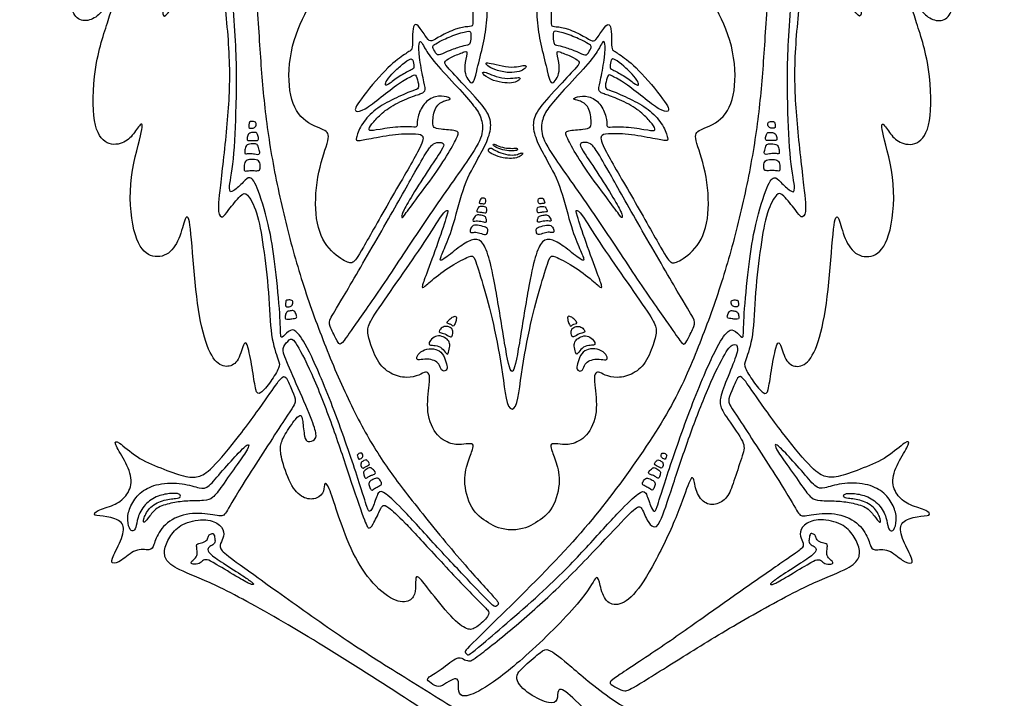
# Model space of a CAD drawing. Units: millimetres. Extents: x -102 to 92, y -108 to 94.
# Drawn here: x 19 to 92, y -59 to -9 of the extents above; entities that cross this region are included whole.
import ezdxf

# ---------------------------------------------------------------- set-up
doc = ezdxf.new("R2010")
doc.units = ezdxf.units.MM
doc.header["$MEASUREMENT"] = 0
doc.layers.add('Layer 03', color=5, linetype='Continuous')

msp = doc.modelspace()

# ---------------------------------------------------------------- linework, layer by layer
at = {"layer": 'Layer 03'}
for points in [[(46.848, 48.225), (46.059, 49.273), (43.658, 52.457), (41.036, 55.838), (35.822, 62.643), (32.491, 67.445), (29.073, 72.207), (28.328, 72.636), (27.266, 72.298), (26.386, 70.423), (26.408, 67.194), (27.65, 64.393), (29.028, 62.857), (30.048, 61.796), (29.492, 61.747), (28.268, 62.008), (26.52, 61.274), (25.655, 59.608), (25.655, 57.828), (26.422, 56.668), (27.663, 55.787), (28.558, 55.119), (27.921, 54.645), (26.777, 53.485), (26.581, 51.835), (27.137, 50.626), (29.048, 49.172), (31.804, 47.261), (34.939, 45.176), (35.284, 45.077), (36.384, 45.176), (38.846, 44.421), (40.445, 43.431), (41.411, 42.715), (41.645, 42.715), (41.611, 43.414), (42.178, 44.164), (43.277, 44.23), (44.46, 43.431), (47.832, 40.393), (49.64, 38.819), (49.296, 38.699), (48.667, 38.969), (46.633, 40.659), (43.686, 43.007), (42.789, 43.426), (42.25, 43.112), (42.235, 42.484), (42.43, 41.766), (41.846, 41.736), (41.218, 42.185), (39.453, 43.441), (37.389, 44.384), (35.623, 44.608), (34.172, 44.264), (33.2, 43.097), (32.916, 42.005), (33.065, 40.509), (33.23, 39.731), (33.215, 39.223), (32.587, 38.983), (30.476, 39.252), (29.079, 38.297), (28.65, 36.65), (28.898, 35.534), (29.394, 34.658), (29.784, 34.141), (29.424, 33.832), (28.492, 33.839), (26.607, 33.784), (25.553, 32.369), (25.644, 30.963), (26.604, 29.705), (27.777, 28.78), (28.291, 28.01), (28.015, 27.647), (26.371, 27.744), (24.043, 27.668), (21.474, 26.964), (19.557, 25.032), (18.996, 23.006), (19.666, 21.915), (21.015, 21.767), (22.519, 22.137), (22.581, 21.86), (21.75, 20.506), (20.581, 18.977), (19.608, 14.352), (19.81, 12.131), (21.021, 11.287), (21.857, 11.881), (22.559, 12.464), (22.85, 11.901), (21.414, 9.138), (20.752, 6.49), (20.863, 3.671), (22.036, 2.633), (23.043, 2.752), (24.634, 3.998), (26.102, 5.862), (27.295, 7.933), (27.418, 7.532), (26.486, 5.217), (23.919, -1.543), (22.819, -5.606), (22.899, -7.853), (23.588, -8.701), (24.63, -8.613), (25.428, -7.818), (26.314, -6.598), (26.02, -7.877), (24.699, -11.6), (24.487, -16.134), (25.413, -17.906), (26.898, -17.805), (27.631, -17.073), (28.232, -16.063), (28.356, -16.577), (27.119, -20.732), (27.642, -25.017), (28.837, -26.285), (30.31, -26.061), (31.117, -24.662), (31.489, -22.89), (31.849, -23.362), (32.129, -28.203), (32.714, -32.032), (33.634, -34.089), (34.637, -34.39), (35.44, -33.921), (35.825, -32.266), (36.092, -32.651), (36.477, -34.657), (36.661, -36.196), (36.945, -36.43), (37.815, -35.376), (38.483, -34.289), (38.417, -33.938), (37.748, -32.182), (37.673, -28.825), (37.233, -25.264), (36.79, -22.684), (35.994, -21.322), (35.629, -21.466), (34.569, -22.763), (34.241, -23.312), (33.835, -22.998), (33.97, -21.452), (34.612, -16.104), (34.831, -11.814), (34.283, -6.326), (33.835, -3.656), (33.548, -2.755), (33.18, -3.001), (32.47, -3.874), (31.214, -6.208), (30.054, -8.447), (29.699, -8.269), (29.917, -7.246), (30.889, -2.869), (32.434, 3.736), (33.795, 9.547), (34.571, 13.132), (34.905, 15.517), (35.001, 18.097), (34.629, 19.139), (33.758, 18.99), (32.429, 18.373), (30.664, 17.108), (28.719, 15.663), (28.017, 15.195), (27.773, 15.291), (27.783, 15.79), (30.294, 19.514), (32.907, 23.434), (35.322, 27.425), (37.518, 31.149), (38.382, 33.166), (38.401, 33.874), (37.878, 33.912), (35.929, 33.837), (33.929, 33.639), (33.07, 33.657), (33.285, 33.944), (35.933, 35.184), (40.791, 37.373), (41.392, 37.763), (41.245, 38.645), (40.532, 40.46), (39.443, 41.433), (39.048, 41.818), (39.549, 41.712), (41.688, 40.392), (45.536, 37.677), (49.327, 34.809), (50.137, 34.118), (50.386, 33.189), (51.905, 28.951), (52.642, 26.801), (53.07, 26.506), (53.179, 26.856), (53.053, 31.033), (52.917, 35.88), (52.499, 40.676), (52.357, 41.836), (51.816, 41.795), (51.117, 41.609), (50.195, 41.646), (50.04, 41.391), (50.54, 40.986), (51.404, 40.4), (51.381, 40.015), (50.917, 39.529), (50.895, 39.26), (51.392, 38.504), (51.696, 36.337), (51.831, 34.925), (51.659, 33.697), (51.519, 33.923), (51.572, 35.678), (50.97, 37.54), (50.291, 38.789), (50.227, 39.596), (50.248, 40.307), (49.786, 41.05), (48.977, 42.312), (47.217, 44.668), (44.793, 48.605), (41.098, 54.103), (39.914, 55.873), (40.087, 55.873), (41.519, 53.949), (44.211, 50.246), (46.62, 46.842), (48.511, 44.176), (49.252, 42.638), (49.536, 42.649), (50.209, 43.698), (50.049, 44.142), (48.397, 46.173), (47.638, 47.178), (46.848, 48.225)], [(64.475, 48.225), (65.265, 49.273), (67.666, 52.457), (70.288, 55.838), (75.502, 62.643), (78.833, 67.445), (82.25, 72.207), (82.996, 72.636), (84.057, 72.298), (84.938, 70.423), (84.915, 67.194), (83.673, 64.393), (82.296, 62.857), (81.276, 61.796), (81.831, 61.747), (83.056, 62.008), (84.803, 61.274), (85.669, 59.608), (85.669, 57.828), (84.901, 56.668), (83.66, 55.787), (82.766, 55.119), (83.403, 54.645), (84.546, 53.485), (84.743, 51.835), (84.187, 50.626), (82.276, 49.172), (79.52, 47.261), (76.384, 45.176), (76.04, 45.077), (74.94, 45.176), (72.477, 44.421), (70.878, 43.431), (69.912, 42.715), (69.679, 42.715), (69.712, 43.414), (69.146, 44.164), (68.047, 44.23), (66.864, 43.431), (63.492, 40.393), (61.684, 38.819), (62.028, 38.699), (62.656, 38.969), (64.691, 40.659), (67.638, 43.007), (68.535, 43.426), (69.074, 43.112), (69.089, 42.484), (68.894, 41.766), (69.477, 41.736), (70.106, 42.185), (71.871, 43.441), (73.935, 44.384), (75.7, 44.608), (77.151, 44.264), (78.124, 43.097), (78.408, 42.005), (78.258, 40.509), (78.094, 39.731), (78.109, 39.223), (78.737, 38.983), (80.848, 39.252), (82.245, 38.297), (82.673, 36.65), (82.426, 35.534), (81.929, 34.658), (81.539, 34.141), (81.9, 33.832), (82.832, 33.839), (84.717, 33.784), (85.771, 32.369), (85.68, 30.963), (84.719, 29.705), (83.547, 28.78), (83.032, 28.01), (83.308, 27.647), (84.953, 27.744), (87.281, 27.668), (89.85, 26.964), (91.767, 25.032), (92.328, 23.006), (91.658, 21.915), (90.308, 21.767), (88.804, 22.137), (88.743, 21.86), (89.574, 20.506), (90.743, 18.977), (91.716, 14.352), (91.514, 12.131), (90.302, 11.287), (89.467, 11.881), (88.765, 12.464), (88.474, 11.901), (89.91, 9.138), (90.572, 6.49), (90.46, 3.671), (89.287, 2.633), (88.281, 2.752), (86.69, 3.998), (85.222, 5.862), (84.029, 7.933), (83.906, 7.532), (84.838, 5.217), (87.405, -1.543), (88.505, -5.606), (88.425, -7.853), (87.736, -8.701), (86.694, -8.613), (85.896, -7.818), (85.01, -6.598), (85.303, -7.877), (86.625, -11.6), (86.837, -16.134), (85.91, -17.906), (84.426, -17.805), (83.693, -17.073), (83.091, -16.063), (82.968, -16.577), (84.204, -20.732), (83.682, -25.017), (82.486, -26.285), (81.014, -26.061), (80.207, -24.662), (79.835, -22.89), (79.475, -23.362), (79.194, -28.203), (78.609, -32.032), (77.69, -34.089), (76.686, -34.39), (75.884, -33.921), (75.499, -32.266), (75.231, -32.651), (74.847, -34.657), (74.663, -36.196), (74.379, -36.43), (73.509, -35.376), (72.84, -34.289), (72.907, -33.938), (73.576, -32.182), (73.65, -28.825), (74.091, -25.264), (74.533, -22.684), (75.33, -21.322), (75.695, -21.466), (76.755, -22.763), (77.083, -23.312), (77.489, -22.998), (77.354, -21.452), (76.712, -16.104), (76.492, -11.814), (77.04, -6.326), (77.489, -3.656), (77.776, -2.755), (78.144, -3.001), (78.854, -3.874), (80.11, -6.208), (81.27, -8.447), (81.625, -8.269), (81.406, -7.246), (80.435, -2.869), (78.889, 3.736), (77.528, 9.547), (76.752, 13.132), (76.418, 15.517), (76.322, 18.097), (76.695, 19.139), (77.566, 18.99), (78.895, 18.373), (80.66, 17.108), (82.605, 15.663), (83.307, 15.195), (83.551, 15.291), (83.54, 15.79), (81.03, 19.514), (78.417, 23.434), (76.002, 27.425), (73.806, 31.149), (72.942, 33.166), (72.923, 33.874), (73.445, 33.912), (75.394, 33.837), (77.395, 33.639), (78.254, 33.657), (78.038, 33.944), (75.391, 35.184), (70.533, 37.373), (69.932, 37.763), (70.079, 38.645), (70.792, 40.46), (71.88, 41.433), (72.275, 41.818), (71.774, 41.712), (69.636, 40.392), (65.788, 37.677), (61.997, 34.809), (61.186, 34.118), (60.938, 33.189), (59.419, 28.951), (58.681, 26.801), (58.254, 26.506), (58.144, 26.856), (58.27, 31.033), (58.407, 35.88), (58.825, 40.676), (58.966, 41.836), (59.508, 41.795), (60.207, 41.609), (61.129, 41.646), (61.284, 41.391), (60.783, 40.986), (59.919, 40.4), (59.943, 40.015), (60.407, 39.529), (60.429, 39.26), (59.932, 38.504), (59.628, 36.337), (59.493, 34.925), (59.665, 33.697), (59.805, 33.923), (59.751, 35.678), (60.354, 37.54), (61.032, 38.789), (61.097, 39.596), (61.075, 40.307), (61.538, 41.05), (62.347, 42.312), (64.107, 44.668), (66.531, 48.605), (70.226, 54.103), (71.409, 55.873), (71.237, 55.873), (69.805, 53.949), (67.113, 50.246), (64.704, 46.842), (62.813, 44.176), (62.072, 42.638), (61.787, 42.649), (61.115, 43.698), (61.275, 44.142), (62.927, 46.173), (63.685, 47.178), (64.475, 48.225)], [(48.391, 35.002), (47.563, 35.587), (44.794, 37.558), (42.448, 39.195), (41.801, 39.501), (41.703, 39.256), (42.02, 38.523), (42.13, 37.839), (41.764, 37.387), (40.457, 36.813), (37.447, 35.396), (35.85, 34.676), (35.862, 34.408), (36.911, 34.496), (38.412, 34.551), (39.182, 34.175), (39.089, 33.456), (38.373, 31.506), (37.008, 28.97), (34.967, 25.439), (31.348, 19.978), (29.713, 17.723), (29.446, 17.202), (29.812, 17.132), (32.433, 19.091), (34.282, 20.115), (35.538, 20.003), (36.021, 19.209), (36.069, 17.413), (35.611, 13.982), (34.785, 10.498), (32.777, 1.487), (30.98, -4.688), (31.636, -4.622), (32.359, -3.092), (33.737, -1.212), (34.033, -1.379), (34.63, -3.528), (35.297, -10.567), (35.247, -14.923), (35.07, -19.233), (34.575, -21.415), (34.985, -21.347), (35.808, -20.57), (36.206, -20.066), (36.827, -20.863), (37.775, -24.239), (38.14, -26.873), (38.518, -30.706), (38.492, -32.189), (38.639, -32.122), (39.278, -31.463), (39.727, -31.624), (40.635, -32.992), (42.644, -37.79), (44.449, -43.179), (44.975, -44.915), (45.106, -45.073), (45.396, -44.744), (45.737, -43.427), (46.193, -43.553), (47.575, -44.846), (50.121, -47.691), (52.834, -50.56), (54.269, -52.062), (54.458, -52.113), (54.722, -51.849), (54.546, -51.61), (51.744, -48.573), (47.98, -43.895), (45.995, -41.275), (43.851, -37.55), (41.928, -33.101), (40.275, -28.644), (38.932, -23.953), (37.821, -18.846), (37.205, -14.235), (36.906, -9.701), (36.537, -3.912), (36.388, 1.691), (36.606, 7.335), (37.232, 14.495), (38.46, 23.039), (40.102, 28.349), (41.889, 33.406), (42.924, 35.452), (43.925, 36.084), (45.306, 35.674), (47.054, 34.816), (48.9, 33.831), (49.625, 33.355), (50.079, 32.721), (50.205, 32.54), (50.193, 33.035), (49.764, 34.049), (49.22, 34.418), (48.391, 35.002)], [(62.932, 35.002), (63.761, 35.587), (66.53, 37.558), (68.876, 39.195), (69.523, 39.501), (69.621, 39.256), (69.303, 38.523), (69.193, 37.839), (69.56, 37.387), (70.867, 36.813), (73.876, 35.396), (75.474, 34.676), (75.462, 34.408), (74.413, 34.496), (72.912, 34.551), (72.142, 34.175), (72.234, 33.456), (72.951, 31.506), (74.316, 28.97), (76.357, 25.439), (79.975, 19.978), (81.61, 17.723), (81.878, 17.202), (81.512, 17.132), (78.89, 19.091), (77.042, 20.115), (75.786, 20.003), (75.303, 19.209), (75.255, 17.413), (75.713, 13.982), (76.539, 10.498), (78.547, 1.487), (80.344, -4.688), (79.688, -4.622), (78.965, -3.092), (77.587, -1.212), (77.29, -1.379), (76.694, -3.528), (76.027, -10.567), (76.076, -14.923), (76.254, -19.233), (76.748, -21.415), (76.339, -21.347), (75.516, -20.57), (75.118, -20.066), (74.497, -20.863), (73.549, -24.239), (73.184, -26.873), (72.805, -30.706), (72.832, -32.189), (72.685, -32.122), (72.046, -31.463), (71.597, -31.624), (70.689, -32.992), (68.679, -37.79), (66.875, -43.179), (66.349, -44.915), (66.217, -45.073), (65.928, -44.744), (65.587, -43.427), (65.131, -43.553), (63.749, -44.846), (61.203, -47.691), (58.489, -50.56), (52.568, -55.648), (52.38, -55.699), (52.116, -55.435), (52.292, -55.196), (59.399, -48.325), (63.37, -43.523), (67.473, -37.55), (69.396, -33.101), (71.049, -28.644), (72.392, -23.953), (73.502, -18.846), (74.119, -14.235), (74.417, -9.701), (74.787, -3.912), (74.935, 1.691), (74.717, 7.335), (74.092, 14.495), (72.864, 23.039), (71.222, 28.349), (69.435, 33.406), (68.4, 35.452), (67.399, 36.084), (66.018, 35.674), (64.27, 34.816), (62.423, 33.831), (61.698, 33.355), (61.245, 32.721), (61.119, 32.54), (61.131, 33.035), (61.56, 34.049), (62.104, 34.418), (62.932, 35.002)], [(55.662, 34.482), (56.45, 35.818), (57.001, 37.377), (57.328, 38.618), (57.44, 38.153), (57.509, 36.223), (57.259, 34.131), (57.339, 30.481), (57.403, 27.43), (57.583, 25.721), (57.583, 24.293), (57.272, 21.652), (57.463, 19.047), (57.399, 18.125), (57.415, 16.407), (57.698, 14.444), (57.5, 13.399), (57.311, 11.874), (57.887, 9.702), (57.875, 8.544), (57.438, 7.164), (57.432, 5.04), (57.959, 3.669), (58.072, 2.148), (57.773, 0.305), (57.386, -0.78), (57.635, -3.019), (58.147, -3.991), (58.057, -5.569), (57.474, -6.885), (57.494, -8.848), (57.816, -10.548), (58.34, -12.585), (58.488, -13.279), (58.784, -13.233), (59.114, -12.733), (59.205, -12.039), (58.962, -10.892), (59.035, -10.892), (60.068, -11.267), (60.716, -11.653), (60.647, -11.892), (59.228, -13.391), (57.514, -15.219), (57.139, -16.225), (57.395, -17.408), (58.12, -18.761), (59.227, -20.689), (59.995, -23.863), (60.638, -25.503), (61.067, -26.389), (60.908, -26.491), (59.575, -25.41), (58.671, -24.804), (57.869, -24.851), (57.394, -26.016), (56.896, -28.199), (56.172, -32.871), (55.828, -34.638), (55.662, -34.638)], [(51.997, 25.884), (51.356, 26.703), (49.122, 29.63), (46.104, 32.667), (44.556, 33.216), (43.615, 32.922), (42.42, 30.884), (42.596, 28.356), (43.125, 27.513), (43.988, 26.788), (43.694, 26.494), (42.127, 25.847), (40.765, 23.599), (40.997, 21.296), (41.965, 20.155), (41.868, 19.652), (40.629, 18.374), (39.796, 16.253), (40.006, 14.27), (40.922, 13.007), (41.719, 12.467), (41.328, 12.196), (39.311, 10.535), (38.638, 7.386), (39.341, 5.028), (40.629, 3.813), (41.379, 3.211), (40.97, 2.788), (39.231, 0.851), (38.54, -2.988), (39.271, -5.293), (40.345, -6.091), (41.185, -6.364), (40.98, -6.889), (39.297, -10.002), (38.963, -13.673), (39.848, -15.995), (41.755, -16.729), (42.293, -17.046), (41.349, -19.29), (40.932, -22.741), (41.622, -25.286), (43.306, -26.539), (43.873, -26.689), (44.34, -26.01), (46.66, -21.847), (49.043, -17.831), (49.135, -17.125), (48.716, -17.007), (47.12, -17.007), (45.027, -17.399), (44.138, -17.582), (44.072, -17.452), (44.413, -16.392), (45.368, -15.28), (46.697, -14.509), (48.27, -13.816), (48.752, -13.713), (48.752, -13.392), (48.573, -12.608), (48.358, -12.651), (47.292, -13.245), (45.965, -14.291), (44.659, -15.326), (44.03, -15.415), (43.975, -15.021), (46.169, -12.308), (47.572, -11.182), (48.235, -10.828), (48.294, -10.629), (48.281, -9.264), (48.453, -8.864), (48.745, -8.972), (49.407, -10.038), (49.653, -10.22), (50.297, -9.802), (51.526, -9.192), (52.485, -9.058), (52.813, -9.045), (52.73, -8.538), (52.757, -5.392), (52.847, -2.524), (52.692, -2.431), (51.378, -2.183), (49.236, -2.307), (47.791, -2.827), (46.511, -3.593), (44.248, -4.868), (43.507, -5.187), (43.198, -4.971), (43.634, -4.27), (45.957, -2.093), (48.224, -0.639), (49.373, -0.431), (51.043, -0.379), (52.913, -0.408), (52.923, -0.229), (52.796, 4.274), (52.758, 5.142), (52.69, 6.017), (52.507, 6.145), (51.328, 6.319), (49.327, 6.354), (47.987, 6.053), (46.776, 5.396), (45.008, 4.58), (43.9, 4.398), (43.894, 4.667), (44.61, 5.365), (46.631, 7.042), (47.946, 8.001), (48.859, 8.237), (50.482, 8.218), (52.891, 8.106), (52.967, 8.28), (52.895, 8.642), (53.032, 11.707), (53.079, 12.405), (52.89, 12.6), (51.627, 12.944), (49.384, 13.384), (48.621, 13.394), (46.832, 13.121), (45.108, 12.711), (45.129, 12.933), (45.82, 13.47), (48.232, 14.51), (49.414, 15.012), (49.888, 15.016), (51.191, 14.731), (52.864, 14.209), (53.084, 14.398), (53.26, 15.602), (53.211, 17.21), (52.757, 17.631), (50.677, 18.689), (49.442, 18.981), (48.506, 18.977), (46.879, 18.991), (46.821, 19.201), (47.851, 19.78), (49.681, 20.439), (50.602, 20.442), (51.946, 19.838), (52.982, 19.447), (53.253, 19.418), (53.279, 19.631), (53.128, 20.916), (53.088, 21.418), (52.443, 21.797), (50.417, 23.061), (49.53, 23.571), (48.421, 23.769), (48.175, 23.924), (48.408, 24.161), (49.703, 24.216), (50.756, 24.124), (51.817, 23.608), (52.905, 23.291), (53.139, 23.411), (53.15, 24.405), (52.967, 24.714), (52.638, 25.064), (51.997, 25.884)], [(59.327, 25.884), (59.967, 26.703), (62.202, 29.63), (65.22, 32.667), (66.768, 33.216), (67.708, 32.922), (68.904, 30.884), (68.728, 28.356), (68.198, 27.513), (67.336, 26.788), (67.63, 26.494), (69.196, 25.847), (70.559, 23.599), (70.327, 21.296), (69.359, 20.155), (69.456, 19.652), (70.694, 18.374), (71.528, 16.253), (71.318, 14.27), (70.401, 13.007), (69.605, 12.467), (69.996, 12.196), (72.012, 10.535), (72.686, 7.386), (71.983, 5.028), (70.694, 3.813), (69.945, 3.211), (70.354, 2.788), (72.093, 0.851), (72.784, -2.988), (72.053, -5.293), (70.979, -6.091), (70.139, -6.364), (70.343, -6.889), (72.027, -10.002), (72.361, -13.673), (71.476, -15.995), (69.568, -16.729), (69.031, -17.046), (69.974, -19.29), (70.392, -22.741), (69.702, -25.286), (68.018, -26.539), (67.451, -26.689), (66.983, -26.01), (64.664, -21.847), (62.28, -17.831), (62.189, -17.125), (62.607, -17.007), (64.203, -17.007), (66.296, -17.399), (67.186, -17.582), (67.251, -17.452), (66.911, -16.392), (65.956, -15.28), (64.626, -14.509), (63.054, -13.816), (62.572, -13.713), (62.572, -13.392), (62.751, -12.608), (62.966, -12.651), (64.031, -13.245), (65.359, -14.291), (66.664, -15.326), (67.293, -15.415), (67.348, -15.021), (65.155, -12.308), (63.751, -11.182), (63.089, -10.828), (63.03, -10.629), (63.043, -9.264), (62.87, -8.864), (62.579, -8.972), (61.917, -10.038), (61.67, -10.22), (61.027, -9.802), (59.797, -9.192), (58.839, -9.058), (58.511, -9.045), (58.594, -8.538), (58.566, -5.392), (58.477, -2.524), (58.632, -2.431), (59.946, -2.183), (62.088, -2.307), (63.532, -2.827), (64.813, -3.593), (67.076, -4.868), (67.817, -5.187), (68.125, -4.971), (67.69, -4.27), (65.367, -2.093), (63.1, -0.639), (61.95, -0.431), (60.28, -0.379), (58.41, -0.408), (58.4, -0.229), (58.527, 4.274), (58.566, 5.142), (58.634, 6.017), (58.816, 6.145), (59.995, 6.319), (61.997, 6.354), (63.336, 6.053), (64.548, 5.396), (66.315, 4.58), (67.423, 4.398), (67.43, 4.667), (66.714, 5.365), (64.693, 7.042), (63.378, 8.001), (62.465, 8.237), (60.842, 8.218), (58.433, 8.106), (58.357, 8.28), (58.429, 8.642), (58.292, 11.707), (58.245, 12.405), (58.433, 12.6), (59.696, 12.944), (61.939, 13.384), (62.702, 13.394), (64.492, 13.121), (66.216, 12.711), (66.194, 12.933), (65.504, 13.47), (63.091, 14.51), (61.91, 15.012), (61.436, 15.016), (60.133, 14.731), (58.459, 14.209), (58.24, 14.398), (58.063, 15.602), (58.113, 17.21), (58.567, 17.631), (60.647, 18.689), (61.881, 18.981), (62.818, 18.977), (64.445, 18.991), (64.503, 19.201), (63.473, 19.78), (61.642, 20.439), (60.722, 20.442), (59.378, 19.838), (58.342, 19.447), (58.071, 19.418), (58.045, 19.631), (58.195, 20.916), (58.236, 21.418), (58.881, 21.797), (60.907, 23.061), (61.794, 23.571), (62.903, 23.769), (63.149, 23.924), (62.916, 24.161), (61.62, 24.216), (60.568, 24.124), (59.506, 23.608), (58.419, 23.291), (58.185, 23.411), (58.173, 24.405), (58.357, 24.714), (58.686, 25.064), (59.327, 25.884)], [(52.319, -9.43), (52.091, -9.473), (51.257, -9.714), (50.177, -10.234), (49.795, -10.466), (49.754, -10.623), (50.104, -11.192), (50.257, -11.202), (51.052, -10.839), (52.01, -10.498), (52.518, -10.444), (52.597, -10.234), (52.623, -9.462), (52.547, -9.388), (52.319, -9.43)], [(59.005, -9.43), (59.232, -9.473), (60.066, -9.714), (61.146, -10.234), (61.529, -10.466), (61.57, -10.623), (61.219, -11.192), (61.067, -11.202), (60.272, -10.839), (59.314, -10.498), (58.805, -10.444), (58.727, -10.234), (58.7, -9.462), (58.777, -9.388), (59.005, -9.43)], [(46.551, -27.54), (47.472, -26.167), (49.525, -22.988), (52.856, -18.39), (53.587, -16.973), (53.406, -15.773), (52.836, -14.895), (51.497, -13.406), (49.655, -11.465), (49.145, -10.559), (48.904, -10.127), (48.751, -10.212), (48.765, -11.225), (49.082, -13.049), (49.312, -13.819), (49.012, -14.037), (48.125, -14.277), (46.578, -15.016), (45.693, -15.783), (45.098, -16.492), (45.01, -16.863), (45.687, -16.71), (47.542, -16.453), (48.522, -16.544), (48.648, -16.498), (48.63, -15.836), (49.075, -14.721), (49.989, -14.178), (50.928, -14.25), (51.205, -14.488), (50.743, -14.514), (49.893, -14.937), (49.767, -16.315), (49.85, -16.564), (50.228, -16.689), (51.693, -16.764), (51.729, -17.053), (51.136, -18.181), (49.984, -20.004), (48.418, -22.048), (47.558, -23.261), (47.477, -23.238), (47.483, -22.961), (48.055, -21.925), (49.412, -19.771), (50.568, -18.07), (50.654, -17.753), (50.358, -17.616), (49.817, -17.709), (49.427, -18.186), (48.524, -19.771), (46.113, -24.04), (43.067, -29.311), (42.118, -30.81), (42.085, -31.194), (42.686, -32.34), (42.871, -32.694), (43.115, -32.524), (44.002, -31.225), (45.63, -28.913), (46.551, -27.54)], [(64.773, -27.54), (63.852, -26.167), (61.798, -22.988), (58.468, -18.39), (57.737, -16.973), (57.918, -15.773), (58.487, -14.895), (59.827, -13.406), (61.669, -11.465), (62.179, -10.559), (62.419, -10.127), (62.573, -10.212), (62.559, -11.225), (62.241, -13.049), (62.011, -13.819), (62.312, -14.037), (63.199, -14.277), (64.746, -15.016), (65.631, -15.783), (66.226, -16.492), (66.314, -16.863), (65.637, -16.71), (63.781, -16.453), (62.802, -16.544), (62.675, -16.498), (62.693, -15.836), (62.249, -14.721), (61.335, -14.178), (60.396, -14.25), (60.119, -14.488), (60.581, -14.514), (61.431, -14.937), (61.557, -16.315), (61.474, -16.564), (61.096, -16.689), (59.63, -16.764), (59.594, -17.053), (60.187, -18.181), (61.34, -20.004), (62.906, -22.048), (63.766, -23.261), (63.846, -23.238), (63.84, -22.961), (63.268, -21.925), (61.912, -19.771), (60.756, -18.07), (60.67, -17.753), (60.965, -17.616), (61.507, -17.709), (61.897, -18.186), (62.8, -19.771), (65.211, -24.04), (68.257, -29.311), (69.206, -30.81), (69.238, -31.194), (68.638, -32.34), (68.453, -32.694), (68.209, -32.524), (67.322, -31.225), (65.693, -28.913), (64.773, -27.54)], [(48.01, -11.533), (47.853, -11.62), (47.38, -11.979), (46.716, -12.612), (46.275, -13.203), (46.28, -13.482), (46.522, -13.358), (47.416, -12.662), (48.317, -12.231), (48.438, -12.123), (48.322, -11.458), (48.167, -11.446), (48.01, -11.533)], [(63.314, -11.533), (63.471, -11.62), (63.944, -11.979), (64.608, -12.612), (65.049, -13.203), (65.044, -13.482), (64.802, -13.358), (63.907, -12.662), (63.007, -12.231), (62.886, -12.123), (63.002, -11.458), (63.157, -11.446), (63.314, -11.533)], [(56.279, -12.003), (56.128, -12.035), (55.662, -12.122), (54.692, -11.947), (53.85, -11.736), (53.722, -11.747), (53.766, -11.944), (54.395, -12.301), (55.473, -12.543), (56.245, -12.403), (56.679, -12.186), (56.743, -11.976), (56.565, -11.929), (56.43, -11.971), (56.279, -12.003)], [(56.009, -12.862), (55.858, -12.879), (55.391, -12.957), (54.445, -12.792), (53.823, -12.486), (53.41, -12.417), (53.531, -12.65), (54.268, -13.11), (55.16, -13.266), (55.818, -13.266), (56.212, -13.028), (56.298, -12.856), (56.16, -12.845), (56.009, -12.862)], [(36.572, -16.565), (36.474, -16.62), (36.164, -16.613), (36.143, -16.498), (36.196, -16.201), (36.221, -16.091), (36.645, -16.111), (36.752, -16.278), (36.67, -16.509), (36.572, -16.565)], [(74.751, -16.565), (74.849, -16.62), (75.16, -16.613), (75.181, -16.498), (75.127, -16.201), (75.103, -16.091), (74.678, -16.111), (74.572, -16.278), (74.653, -16.509), (74.751, -16.565)], [(36.514, -17.52), (36.436, -17.524), (36.226, -17.538), (36.006, -17.509), (36.039, -17.211), (36.193, -16.917), (36.546, -16.923), (36.767, -16.909), (36.861, -17.244), (36.909, -17.511), (36.695, -17.514), (36.592, -17.516), (36.514, -17.52)], [(74.81, -17.52), (74.888, -17.524), (75.097, -17.538), (75.317, -17.509), (75.285, -17.211), (75.131, -16.917), (74.778, -16.923), (74.557, -16.909), (74.463, -17.244), (74.415, -17.511), (74.629, -17.514), (74.732, -17.516), (74.81, -17.52)], [(36.58, -18.513), (36.478, -18.496), (36.213, -18.461), (35.899, -18.526), (35.832, -18.45), (35.901, -17.997), (36.036, -17.771), (36.629, -17.748), (36.823, -17.801), (36.951, -18.27), (36.992, -18.51), (36.827, -18.564), (36.682, -18.53), (36.58, -18.513)], [(56.058, -18.545), (55.919, -18.58), (55.549, -18.635), (54.793, -18.452), (54.314, -18.186), (54.067, -18.044), (53.959, -18.119), (53.865, -18.306), (54.06, -18.471), (54.842, -18.796), (55.497, -18.864), (56.006, -18.822), (56.391, -18.639), (56.485, -18.414), (56.384, -18.426), (56.197, -18.511), (56.058, -18.545)], [(55.788, -18.097), (55.662, -18.101), (55.257, -18.104), (54.628, -17.95), (54.31, -17.744), (54.235, -17.823), (54.393, -18.01), (54.973, -18.224), (55.579, -18.302), (56.081, -18.268), (56.062, -18.134), (56.013, -18.078), (55.914, -18.093), (55.788, -18.097)], [(74.744, -18.513), (74.846, -18.496), (75.111, -18.461), (75.425, -18.526), (75.492, -18.45), (75.423, -17.997), (75.287, -17.771), (74.695, -17.748), (74.501, -17.801), (74.373, -18.27), (74.332, -18.51), (74.497, -18.564), (74.642, -18.53), (74.744, -18.513)], [(36.745, -19.758), (36.626, -19.759), (36.319, -19.731), (35.963, -19.777), (35.791, -19.808), (35.813, -19.333), (35.925, -18.967), (36.278, -18.904), (36.877, -18.93), (37.012, -19.234), (37.029, -19.725), (36.863, -19.757), (36.745, -19.758)], [(74.579, -19.758), (74.698, -19.759), (75.005, -19.731), (75.36, -19.777), (75.532, -19.808), (75.511, -19.333), (75.399, -18.967), (75.046, -18.904), (74.446, -18.93), (74.312, -19.234), (74.294, -19.725), (74.461, -19.757), (74.579, -19.758)], [(53.642, -22.192), (53.578, -22.216), (53.369, -22.177), (53.245, -22.191), (53.228, -22.094), (53.317, -21.891), (53.377, -21.784), (53.618, -21.802), (53.704, -21.825), (53.749, -22.032), (53.705, -22.168), (53.642, -22.192)], [(57.682, -22.192), (57.745, -22.216), (57.955, -22.177), (58.078, -22.191), (58.096, -22.094), (58.006, -21.891), (57.947, -21.784), (57.706, -21.802), (57.62, -21.825), (57.575, -22.032), (57.619, -22.168), (57.682, -22.192)], [(53.552, -22.858), (53.47, -22.84), (53.249, -22.821), (53.051, -22.817), (53.04, -22.735), (53.177, -22.474), (53.24, -22.391), (53.69, -22.423), (53.782, -22.483), (53.805, -22.727), (53.741, -22.929), (53.634, -22.876), (53.552, -22.858)], [(57.771, -22.858), (57.853, -22.84), (58.074, -22.821), (58.272, -22.817), (58.284, -22.735), (58.147, -22.474), (58.084, -22.391), (57.633, -22.423), (57.542, -22.483), (57.519, -22.727), (57.583, -22.929), (57.689, -22.876), (57.771, -22.858)], [(53.697, -23.582), (53.627, -23.585), (53.364, -23.465), (52.835, -23.495), (52.71, -23.509), (52.942, -23.05), (53.15, -23.021), (53.612, -23.091), (53.72, -23.19), (53.782, -23.447), (53.767, -23.579), (53.697, -23.582)], [(55.662, -37.434), (56.075, -37.434), (56.305, -34.806), (57.026, -31.031), (57.854, -28.035), (58.462, -26.053), (58.673, -26.023), (60.152, -26.747), (61.771, -27.994), (62.265, -28.487), (62.355, -28.377), (62.101, -27.676), (61.107, -25.011), (60.382, -22.807), (60.403, -22.661), (60.71, -22.745), (62.094, -25.036), (63.929, -27.653), (65.914, -30.494), (66.429, -31.419), (66.295, -32.162), (65.702, -33.928), (64.691, -34.873), (63.426, -35.175), (62.491, -34.92), (62.057, -34.618), (61.773, -34.769), (61.736, -35.383), (62.084, -37.713), (61.249, -39.57), (59.984, -40.107), (59.198, -40.05), (58.55, -39.945), (58.501, -40.228), (58.856, -41.185), (59.335, -42.622), (58.77, -44.921), (57.435, -45.899), (56.456, -46.392), (55.662, -46.392)], [(57.627, -23.582), (57.696, -23.585), (57.96, -23.465), (58.489, -23.495), (58.613, -23.509), (58.382, -23.05), (58.174, -23.021), (57.712, -23.091), (57.604, -23.19), (57.542, -23.447), (57.557, -23.579), (57.627, -23.582)], [(53.7, -24.498), (53.601, -24.509), (53.274, -24.349), (52.86, -24.309), (52.58, -24.379), (52.535, -24.21), (52.695, -23.82), (53.045, -23.755), (53.699, -23.93), (53.879, -24.05), (53.869, -24.284), (53.799, -24.488), (53.7, -24.498)], [(57.624, -24.498), (57.723, -24.509), (58.049, -24.349), (58.464, -24.309), (58.744, -24.379), (58.789, -24.21), (58.629, -23.82), (58.279, -23.755), (57.625, -23.93), (57.445, -24.05), (57.455, -24.284), (57.525, -24.488), (57.624, -24.498)], [(39.311, -29.78), (39.22, -29.846), (38.91, -29.871), (38.877, -29.759), (38.899, -29.459), (38.912, -29.347), (39.336, -29.321), (39.459, -29.476), (39.403, -29.714), (39.311, -29.78)], [(72.012, -29.78), (72.104, -29.846), (72.413, -29.871), (72.447, -29.759), (72.425, -29.459), (72.412, -29.347), (71.988, -29.321), (71.864, -29.476), (71.921, -29.714), (72.012, -29.78)], [(39.354, -30.736), (39.277, -30.748), (39.07, -30.785), (38.848, -30.779), (38.849, -30.479), (38.971, -30.171), (39.323, -30.139), (39.541, -30.102), (39.67, -30.425), (39.746, -30.685), (39.533, -30.712), (39.431, -30.724), (39.354, -30.736)], [(51.316, -30.581), (51.218, -30.626), (50.975, -30.822), (50.793, -31.084), (50.964, -31.105), (51.189, -31.175), (51.301, -31.34), (51.446, -31.105), (51.553, -30.774), (51.563, -30.555), (51.414, -30.537), (51.316, -30.581)], [(60.008, -30.581), (60.106, -30.626), (60.349, -30.822), (60.53, -31.084), (60.359, -31.105), (60.135, -31.175), (60.022, -31.34), (59.878, -31.105), (59.771, -30.774), (59.76, -30.555), (59.91, -30.537), (60.008, -30.581)], [(71.97, -30.736), (72.047, -30.748), (72.253, -30.785), (72.475, -30.779), (72.474, -30.479), (72.353, -30.171), (72.001, -30.139), (71.783, -30.102), (71.653, -30.425), (71.578, -30.685), (71.79, -30.712), (71.892, -30.724), (71.97, -30.736)], [(51.053, -32.053), (50.961, -32.016), (50.697, -31.827), (50.269, -31.768), (50.253, -31.635), (50.467, -31.357), (50.804, -31.266), (51.189, -31.41), (51.301, -31.624), (51.248, -32.052), (51.144, -32.091), (51.053, -32.053)], [(60.271, -32.053), (60.363, -32.016), (60.627, -31.827), (61.054, -31.768), (61.07, -31.635), (60.856, -31.357), (60.52, -31.266), (60.135, -31.41), (60.022, -31.624), (60.076, -32.052), (60.179, -32.091), (60.271, -32.053)], [(50.714, -33.207), (50.633, -33.105), (50.387, -32.784), (49.82, -32.698), (49.516, -32.693), (49.484, -32.543), (49.756, -32.137), (50.211, -31.939), (50.697, -32.121), (51.018, -32.388), (51.082, -32.72), (50.959, -33.281), (50.874, -33.399), (50.795, -33.31), (50.714, -33.207)], [(60.61, -33.207), (60.691, -33.105), (60.937, -32.784), (61.503, -32.698), (61.808, -32.693), (61.84, -32.543), (61.567, -32.137), (61.113, -31.939), (60.627, -32.121), (60.306, -32.388), (60.242, -32.72), (60.365, -33.281), (60.45, -33.399), (60.529, -33.31), (60.61, -33.207)], [(52.805, -51.269), (52.125, -50.573), (49.849, -48.181), (47.565, -45.632), (46.408, -44.607), (46.085, -44.519), (45.924, -44.812), (45.324, -46.13), (45.039, -46.356), (44.795, -45.92), (43.614, -42.442), (42.377, -38.68), (40.773, -34.563), (39.467, -32.122), (39.189, -32.228), (38.659, -32.824), (38.672, -33.274), (39.626, -35.446), (40.884, -38.306), (41.206, -39.395), (41.094, -39.719), (40.514, -39.908), (40.268, -39.64), (40.156, -38.156), (40.034, -37.821), (39.721, -37.999), (38.75, -39.417), (38.448, -40.154), (38.549, -41.114), (39.328, -43.35), (40.296, -44.142), (41.264, -44.117), (41.779, -43.539), (41.729, -42.81), (42.081, -43.061), (42.659, -44.984), (43.688, -47.865), (45.085, -50.243), (46.961, -51.792), (48.182, -51.741), (48.572, -51.011), (48.484, -49.941), (48.66, -49.727), (49.36, -50.632), (51.237, -53.024), (52.395, -53.881), (52.982, -53.706), (54.029, -52.722), (53.934, -52.357), (53.486, -51.965), (52.805, -51.269)], [(51.475, -55.96), (51.165, -56.121), (50.18, -56.953), (49.181, -57.433), (49.661, -57.74), (50.218, -58.143), (50.813, -57.74), (51.447, -57.337), (51.773, -57.548), (51.639, -58.412), (52.023, -58.873), (53.444, -58.316), (56.4, -56.127), (61.144, -51.411), (61.906, -49.672), (62.121, -50.082), (62.414, -51.548), (63.274, -52.134), (64.622, -51.489), (66.205, -48.988), (68.058, -45.055), (68.832, -42.54), (69.142, -42.385), (69.238, -43.584), (69.993, -44.571), (70.999, -44.513), (71.784, -43.848), (72.195, -42.439), (72.88, -40.521), (72.919, -39.914), (71.334, -37.781), (71.021, -37.057), (71.138, -36.294), (72.008, -34.225), (72.538, -32.772), (72.087, -32.497), (71.419, -33.224), (70.065, -36.11), (68.729, -39.625), (67.512, -43.296), (66.552, -46.199), (66.142, -46.215), (65.668, -45.82), (65.241, -44.493), (64.752, -44.762), (62.872, -46.78), (59.21, -50.626), (56.246, -53.281), (52.776, -56.089), (52.469, -56.142), (52.039, -55.984), (51.785, -55.798), (51.475, -55.96)], [(50.77, -33.938), (50.707, -33.739), (50.515, -33.253), (50.057, -32.959), (49.328, -32.942), (48.735, -33.264), (48.549, -33.722), (48.718, -33.807), (49.385, -33.688), (49.933, -33.829), (50.26, -34.055), (50.419, -34.597), (50.707, -34.648), (50.893, -34.445), (50.833, -34.136), (50.77, -33.938)], [(60.554, -33.938), (60.617, -33.739), (60.809, -33.253), (61.267, -32.959), (61.995, -32.942), (62.589, -33.264), (62.775, -33.722), (62.605, -33.807), (61.939, -33.688), (61.391, -33.829), (61.063, -34.055), (60.905, -34.597), (60.617, -34.648), (60.431, -34.445), (60.491, -34.136), (60.554, -33.938)], [(37.545, -36.537), (37.029, -37.276), (35.468, -39.466), (33.269, -42.072), (32.431, -42.517), (31.457, -42.497), (29.626, -41.813), (27.811, -41.059), (26.4, -39.707), (26.105, -39.881), (26.978, -41.214), (27.648, -42.783), (27.1, -43.936), (26.203, -44.597), (24.821, -44.919), (24.563, -45.372), (25.589, -45.344), (26.915, -45.755), (26.933, -46.726), (26.037, -48.425), (25.914, -48.966), (26.693, -48.779), (27.744, -47.715), (28.912, -47.958), (29.103, -47.603), (29.458, -46.427), (30.746, -45.288), (32.77, -45.064), (34.277, -45.493), (34.469, -45.083), (35.828, -42.786), (39.322, -37.438), (39.726, -36.85), (39.406, -36.195), (38.919, -34.918), (38.566, -35.035), (38.061, -35.799), (37.545, -36.537)], [(73.779, -36.537), (74.295, -37.276), (75.856, -39.466), (78.055, -42.072), (78.893, -42.517), (79.866, -42.497), (81.697, -41.813), (83.512, -41.059), (84.924, -39.707), (85.219, -39.881), (84.346, -41.214), (83.676, -42.783), (84.224, -43.936), (85.121, -44.597), (86.503, -44.919), (86.76, -45.372), (85.735, -45.344), (84.409, -45.755), (84.39, -46.726), (85.286, -48.425), (85.409, -48.966), (84.63, -48.779), (83.58, -47.715), (82.411, -47.958), (82.22, -47.603), (81.866, -46.427), (80.577, -45.288), (78.554, -45.064), (77.047, -45.493), (76.855, -45.083), (75.496, -42.786), (72.001, -37.438), (71.598, -36.85), (71.917, -36.195), (72.405, -34.918), (72.758, -35.035), (73.262, -35.799), (73.779, -36.537)], [(35.379, -40.711), (35.091, -41.016), (34.149, -42.05), (33.161, -43.291), (32.598, -43.36), (31.322, -42.889), (29.38, -42.923), (28.151, -43.51), (27.415, -44.475), (27.117, -45.463), (27.289, -46.359), (27.588, -46.543), (27.818, -46.279), (27.875, -45.532), (28.404, -44.452), (29.438, -43.82), (30.449, -43.659), (31.081, -43.693), (31.127, -43.958), (30.886, -44.061), (29.737, -44.142), (28.702, -44.751), (28.3, -45.693), (28.369, -45.946), (28.806, -45.371), (29.38, -44.647), (30.552, -44.371), (31.587, -44.222), (32.92, -44.245), (33.506, -44.084), (34.08, -43.257), (35.379, -41.43), (36.16, -40.315), (36.183, -39.97), (35.873, -40.223), (35.666, -40.407), (35.379, -40.711)], [(75.945, -40.711), (76.232, -41.016), (77.175, -42.05), (78.163, -43.291), (78.726, -43.36), (80.001, -42.889), (81.943, -42.923), (83.173, -43.51), (83.908, -44.475), (84.207, -45.463), (84.035, -46.359), (83.736, -46.543), (83.506, -46.279), (83.449, -45.532), (82.92, -44.452), (81.886, -43.82), (80.875, -43.659), (80.243, -43.693), (80.197, -43.958), (80.438, -44.061), (81.587, -44.142), (82.621, -44.751), (83.023, -45.693), (82.955, -45.946), (82.518, -45.371), (81.943, -44.647), (80.771, -44.371), (79.737, -44.222), (78.404, -44.245), (77.818, -44.084), (77.244, -43.257), (75.945, -41.43), (75.164, -40.315), (75.141, -39.97), (75.451, -40.223), (75.658, -40.407), (75.945, -40.711)], [(44.585, -40.997), (44.539, -41.071), (44.325, -41.179), (44.268, -41.108), (44.196, -40.887), (44.173, -40.803), (44.469, -40.661), (44.603, -40.736), (44.632, -40.923), (44.585, -40.997)], [(66.738, -40.997), (66.785, -41.071), (66.999, -41.179), (67.055, -41.108), (67.127, -40.887), (67.151, -40.803), (66.855, -40.661), (66.721, -40.736), (66.692, -40.923), (66.738, -40.997)], [(44.895, -41.669), (44.843, -41.7), (44.706, -41.787), (44.545, -41.847), (44.458, -41.632), (44.456, -41.376), (44.698, -41.251), (44.844, -41.16), (45.031, -41.354), (45.16, -41.518), (45.016, -41.599), (44.946, -41.638), (44.895, -41.669)], [(66.429, -41.669), (66.481, -41.7), (66.618, -41.787), (66.778, -41.847), (66.865, -41.632), (66.868, -41.376), (66.626, -41.251), (66.48, -41.16), (66.293, -41.354), (66.163, -41.518), (66.308, -41.599), (66.377, -41.638), (66.429, -41.669)], [(45.303, -42.321), (45.227, -42.347), (45.034, -42.42), (44.844, -42.58), (44.771, -42.552), (44.652, -42.218), (44.661, -42.014), (45.057, -41.782), (45.208, -41.748), (45.467, -42.02), (45.583, -42.169), (45.49, -42.265), (45.379, -42.296), (45.303, -42.321)], [(66.021, -42.321), (66.096, -42.347), (66.289, -42.42), (66.48, -42.58), (66.553, -42.552), (66.672, -42.218), (66.662, -42.014), (66.267, -41.782), (66.115, -41.748), (65.857, -42.02), (65.741, -42.169), (65.834, -42.265), (65.945, -42.296), (66.021, -42.321)], [(45.871, -43.109), (45.79, -43.153), (45.571, -43.246), (45.345, -43.408), (45.24, -43.492), (45.081, -43.16), (45.023, -42.87), (45.24, -42.698), (45.658, -42.496), (45.861, -42.654), (46.052, -42.982), (45.951, -43.065), (45.871, -43.109)], [(65.453, -43.109), (65.533, -43.153), (65.753, -43.246), (65.978, -43.408), (66.084, -43.492), (66.243, -43.16), (66.301, -42.87), (66.084, -42.698), (65.666, -42.496), (65.463, -42.654), (65.271, -42.982), (65.373, -43.065), (65.453, -43.109)], [(42.872, -54.202), (41.347, -53.166), (38.002, -50.766), (34.668, -48.382), (33.935, -47.765), (34.102, -47.282), (34.402, -46.732), (34.102, -45.998), (33.101, -45.532), (31.285, -45.815), (30.401, -46.665), (29.884, -47.699), (29.884, -48.599), (30.785, -49.332), (33.318, -50.216), (38.569, -53.066), (44.777, -56.909), (51.561, -61.344), (53.351, -62.477), (53.883, -62.715), (54.47, -62.421), (55.128, -62.071), (54.848, -61.792), (52.792, -60.463), (47.155, -56.98), (44.398, -55.237), (42.872, -54.202)], [(70.325, -52.551), (71.376, -51.803), (73.361, -50.396), (76.433, -48.281), (77.325, -47.677), (77.222, -47.282), (76.922, -46.732), (77.222, -45.998), (78.222, -45.532), (80.039, -45.815), (80.923, -46.665), (81.439, -47.699), (81.439, -48.599), (80.539, -49.332), (78.006, -50.216), (72.755, -53.066), (68.59, -55.625), (64.561, -58.172), (64.03, -58.41), (63.442, -58.116), (62.785, -57.766), (63.064, -57.487), (67.052, -54.883), (69.273, -53.299), (70.325, -52.551)], [(35.708, -49.794), (35.331, -49.542), (34.16, -48.768), (33.157, -48.139), (33.095, -47.725), (33.321, -47.589), (33.678, -47.402), (33.65, -47.034), (33.571, -46.603), (33.321, -46.699), (33.134, -46.83), (33.112, -47.136), (32.789, -47.345), (32.301, -47.402), (32.284, -47.555), (32.33, -47.94), (32.352, -48.303), (32.069, -48.626), (31.808, -48.819), (31.967, -48.949), (32.551, -48.909), (32.698, -48.649), (33.066, -48.552), (33.525, -48.813), (35.616, -50.059), (36.336, -50.467), (36.568, -50.45), (36.421, -50.28), (36.085, -50.046), (35.708, -49.794)], [(75.616, -49.794), (75.993, -49.542), (77.164, -48.768), (78.167, -48.139), (78.229, -47.725), (78.002, -47.589), (77.645, -47.402), (77.674, -47.034), (77.753, -46.603), (78.002, -46.699), (78.189, -46.83), (78.212, -47.136), (78.535, -47.345), (79.022, -47.402), (79.039, -47.555), (78.994, -47.94), (78.971, -48.303), (79.255, -48.626), (79.515, -48.819), (79.357, -48.949), (78.773, -48.909), (78.626, -48.649), (78.257, -48.552), (77.798, -48.813), (75.707, -50.059), (74.988, -50.467), (74.755, -50.45), (74.903, -50.28), (75.239, -50.046), (75.616, -49.794)], [(66.96, -61.291), (65.746, -60.614), (62.604, -58.796), (59.492, -56.022), (58.297, -55.143), (57.891, -55.345), (56.584, -56.473), (55.662, -57.375), (56.899, -58.638), (58.568, -59.359), (59.087, -59.066), (58.996, -58.164), (59.56, -58.164), (61.544, -60.284), (64.746, -62.449), (67.565, -63.666), (70.339, -64.5), (71.556, -64.388), (71.444, -63.847), (69.888, -62.854), (68.174, -61.967), (66.96, -61.291)]]:
    msp.add_open_spline(points, degree=3, dxfattribs=at)
for points, knots in [([(55.662, -34.638), (55.496, -34.638), (55.151, -32.871), (54.428, -28.199), (53.93, -26.016), (53.454, -24.851), (52.653, -24.804), (51.749, -25.41), (50.415, -26.491), (50.257, -26.389), (50.686, -25.503), (51.329, -23.863), (52.097, -20.689), (53.204, -18.761), (53.928, -17.408), (54.185, -16.225), (53.81, -15.219), (52.096, -13.391), (50.676, -11.892), (50.608, -11.653), (51.256, -11.267), (52.289, -10.892), (52.362, -10.892), (52.119, -12.039), (52.21, -12.733), (52.54, -13.233), (52.835, -13.279), (52.983, -12.585), (53.507, -10.548), (53.83, -8.848), (53.85, -6.885), (53.267, -5.569), (53.177, -3.991), (53.688, -3.019), (53.937, -0.78), (53.551, 0.305), (53.252, 2.148), (53.364, 3.669), (53.892, 5.04), (53.886, 7.164), (53.448, 8.544), (53.437, 9.702), (54.013, 11.874), (53.824, 13.399), (53.626, 14.444), (53.909, 16.407), (53.925, 18.125), (53.861, 19.047), (54.052, 21.652), (53.741, 24.293), (53.741, 25.721), (53.92, 27.43), (53.984, 30.481), (54.064, 34.131), (53.814, 36.223), (53.883, 38.153), (53.995, 38.618), (54.323, 37.377), (54.874, 35.818), (55.662, 34.482)], [92.773825, 92.773825, 92.773825, 92.773825, 94.401436, 96.029047, 97.656658, 99.284269, 100.91188, 102.539491, 104.167102, 105.794713, 107.422324, 109.049935, 110.677546, 112.305157, 113.932768, 115.560379, 117.18799, 118.815601, 120.443212, 122.070823, 123.698434, 125.326045, 126.953656, 128.581267, 130.208878, 131.836489, 133.4641, 135.091711, 136.719322, 138.346933, 139.974544, 141.602155, 143.229766, 144.857377, 146.484988, 148.112599, 149.74021, 151.367821, 152.995432, 154.623043, 156.250654, 157.878265, 159.505875, 161.133486, 162.761097, 164.388708, 166.016319, 167.64393, 169.271541, 170.899152, 172.526763, 174.154374, 175.781985, 177.409596, 179.037207, 180.664818, 182.292429, 183.92004, 185.547651, 185.547651, 185.547651, 185.547651]), ([(55.662, -46.392), (54.868, -46.392), (53.889, -45.899), (52.553, -44.921), (51.989, -42.622), (52.467, -41.185), (52.822, -40.228), (52.774, -39.945), (52.125, -40.05), (51.339, -40.107), (50.075, -39.57), (49.239, -37.713), (49.588, -35.383), (49.55, -34.769), (49.267, -34.618), (48.833, -34.92), (47.898, -35.175), (46.632, -34.873), (45.622, -33.928), (45.029, -32.162), (44.895, -31.419), (45.41, -30.494), (47.394, -27.653), (49.229, -25.036), (50.614, -22.745), (50.921, -22.661), (50.942, -22.807), (50.217, -25.011), (49.223, -27.676), (48.968, -28.377), (49.059, -28.487), (49.552, -27.994), (51.172, -26.747), (52.651, -26.023), (52.862, -26.053), (53.47, -28.035), (54.298, -31.031), (55.019, -34.806), (55.249, -37.434), (55.662, -37.434)], [57.277673, 57.277673, 57.277673, 57.277673, 58.825718, 60.373763, 61.921808, 63.469854, 65.017899, 66.565944, 68.113989, 69.662034, 71.21008, 72.758125, 74.30617, 75.854215, 77.402261, 78.950306, 80.498351, 82.046396, 83.594441, 85.142487, 86.690532, 88.238577, 89.786622, 91.334667, 92.882713, 94.430758, 95.978803, 97.526848, 99.074894, 100.622939, 102.170984, 103.719029, 105.267074, 106.81512, 108.363165, 109.91121, 111.459255, 113.007301, 114.555345, 114.555345, 114.555345, 114.555345])]:
    msp.add_open_spline(points, degree=3, knots=knots, dxfattribs=at)

doc.saveas('drawing.dxf')
